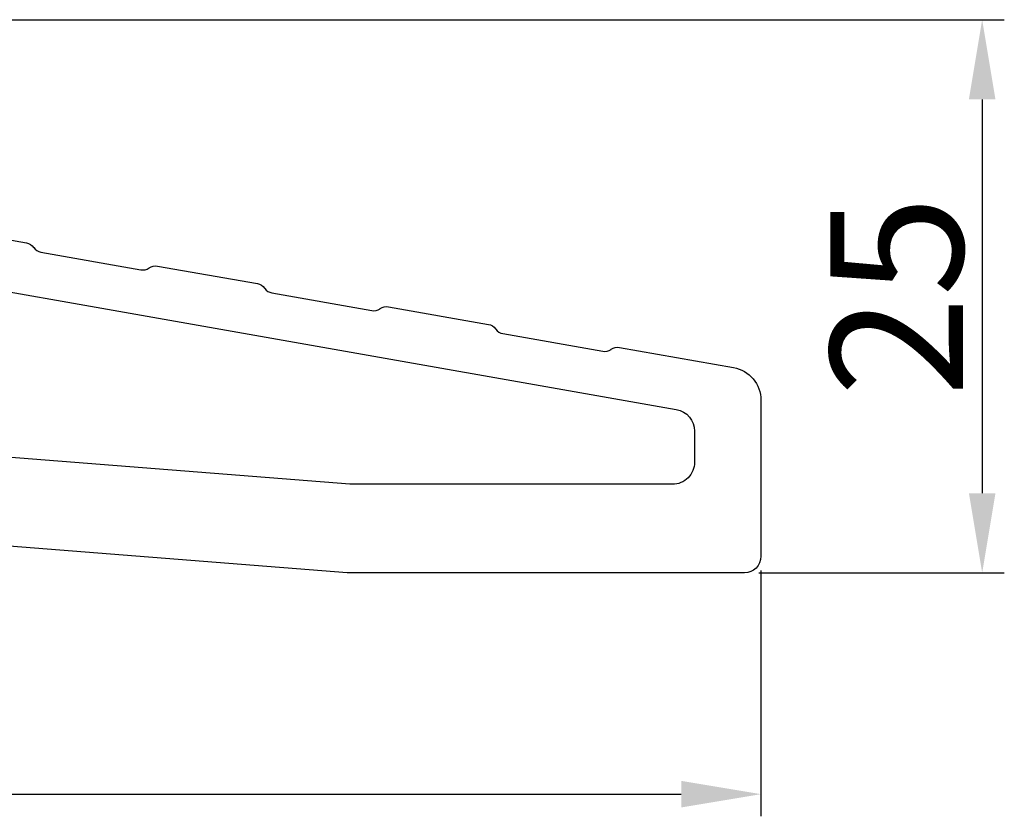
# Model space of a CAD drawing. Units: millimetres. Extents: x 63 to 1842, y -2734 to -110.
# Drawn here: x 296 to 307, y -454 to -445 of the extents above; entities that cross this region are included whole.
import ezdxf

# ---------------------------------------------------------------- set-up
doc = ezdxf.new("R2010")
doc.units = ezdxf.units.MM
doc.layers.get('DEFPOINTS').update_dxf_attribs({"lineweight": 0})
doc.layers.add('02 MEASURES', color=156, linetype='Continuous', lineweight=13)
doc.layers.add('09 ALUMINIUM', color=55, linetype='Continuous', lineweight=25)
doc.styles.add('M1x0.25', font='arial.ttf', dxfattribs={"height": 1.5})
doc.dimstyles.new('M1x0.25', dxfattribs={"dimscale": 0, "dimtxt": 1.5, "dimasz": 0.9, "dimexe": 0.25, "dimexo": 0.1, "dimgap": 0.2, "dimtad": 1, "dimdec": 0, "dimlfac": 4, "dimdsep": 46, "dimtxsty": 'M1x0.25', "dimcen": -1, "dimclrd": 256, "dimclre": 256, "dimclrt": 256, "dimazin": 2, "dimtfac": 1, "dimtdec": 0, "dimtmove": 0, "dimatfit": 3, "dimfxl": 1, "dimtolj": 1, "dimarcsym": 0})

# ---------------------------------------------------------------- blocks, each defined once
blk = doc.blocks.new('*D85')
at = {"layer": '02 MEASURES', "lineweight": -2, "transparency": 16777216}
for p, q in [((288.479431467657, -444.9944087697314), (307.3794132453668, -444.9944087697314)), ((307.1294132453668, -445.8944087697314), (307.1294132453668, -450.3436753892616)), ((304.6047878232154, -451.2436753892616), (307.3794132453668, -451.2436753892616))]:
    blk.add_line(p, q, dxfattribs=at)
at = {"layer": '02 MEASURES', "transparency": 16777216}
for points in [[(306.9794132453668, -445.8944087697314), (307.2794132453668, -445.8944087697314), (307.1294132453668, -444.9944087697314)], [(306.9794132453668, -450.3436753892616), (307.2794132453668, -450.3436753892616), (307.1294132453668, -451.2436753892616)]]:
    blk.add_solid(points, dxfattribs=at)
at = {"layer": 'DEFPOINTS', "color": 0, "transparency": 16777216}
for p in [(288.379431467657, -444.9944087697314), (304.5047878232153, -451.2436753892616), (307.1294132453668, -451.2436753892616)]:
    blk.add_point(p, dxfattribs=at)
at = {"layer": '02 MEASURES', "transparency": 16777216, "insert": (306.1635537637844, -448.1190420794965), "char_height": 1.5, "attachment_point": 5, "rotation": 90, "style": 'M1x0.25'}
blk.add_mtext('\\A1;25', dxfattribs=at)
blk = doc.blocks.new('*D86')
at = {"layer": '02 MEASURES', "lineweight": -2, "transparency": 16777216}
for p, q in [((275.1297878232153, -451.2186753892616), (275.1297878232153, -453.9944212245754)), ((304.6297878232153, -451.2186753892616), (304.6297878232153, -453.9944212245754)), ((276.0297878232153, -453.7444212245754), (303.7297878232154, -453.7444212245754))]:
    blk.add_line(p, q, dxfattribs=at)
at = {"layer": '02 MEASURES', "transparency": 16777216}
for points in [[(276.0297878232153, -453.5944212245755), (276.0297878232153, -453.8944212245754), (275.1297878232153, -453.7444212245754)], [(303.7297878232154, -453.5944212245755), (303.7297878232154, -453.8944212245754), (304.6297878232153, -453.7444212245754)]]:
    blk.add_solid(points, dxfattribs=at)
at = {"layer": 'DEFPOINTS', "color": 0, "transparency": 16777216}
for p in [(275.1297878232153, -451.1186753892616), (304.6297878232153, -451.1186753892616), (304.6297878232153, -453.7444212245754)]:
    blk.add_point(p, dxfattribs=at)
at = {"layer": '02 MEASURES', "transparency": 16777216, "insert": (289.8797878232153, -452.7785617429929), "char_height": 1.5, "attachment_point": 5, "style": 'M1x0.25'}
blk.add_mtext('\\A1;118', dxfattribs=at)

msp = doc.modelspace()

# ---------------------------------------------------------------- linework, layer by layer
at = {"layer": '09 ALUMINIUM', "color": 0}
msp.add_lwpolyline([(299.9830290070099, -450.2425078534798), (289.2253656033722, -449.3958536767678, -0.3913763961142376), (288.8797877682669, -449.0220133447365), (288.8797877682669, -447.2362581872658, -0.4662881931787072), (289.3199059041513, -446.8669478082375), (303.6732000625057, -449.3978206300454, -0.3639729706703099), (303.879787898652, -449.6440176152901), (303.879787898652, -449.9936584615426, -0.4142235563230681), (303.6297873920125, -450.2436701440529), (300.0124504184646, -450.2436701440529, -0.0192472126496317)], format="xyb", close=True, dxfattribs=at)
msp.add_lwpolyline([(295.2016287689376, -447.3171605872921), (296.3306585532891, -447.5162401008419, -0.198797975743566), (296.4113464785087, -447.5676193046383), (296.4127877001929, -447.5696756648831, 0.1990274431556779), (296.4934756254124, -447.6210846710018), (297.6225049441027, -447.8201641845516, 0.1987859681577465), (297.7159082164335, -447.7994515704922), (297.7179664393234, -447.7980210590176, -0.1987859681577485), (297.8113697116542, -447.7773084449581), (298.9403985646832, -447.9763879585079, -0.1990258096250001), (299.0210874212253, -448.0277969646267), (299.0225281772482, -448.0298533248715, 0.1990222127845893), (299.1032161024677, -448.0812623309902), (300.232245421158, -448.28034184454, 0.1987859681577465), (300.3256486934888, -448.2596292304806), (300.3277069163787, -448.258198719006, -0.1987859681577485), (300.4211101887095, -448.2374861049465), (301.5501395073998, -448.4365656184963, -0.1990326735526706), (301.6308274326193, -448.4879746246151), (301.6322691199648, -448.4900309848599, 0.1985072672374079), (301.7129570451843, -448.5414399909786), (302.8419863638746, -448.7405195045284, 0.1987859681577485), (302.9353896362054, -448.719806890469), (302.9374478590953, -448.718346576672, -0.1991032957754282), (303.0308502001035, -448.6976637649349), (304.3195314911472, -448.9248766708187, -0.3639444850238222), (304.6294132453668, -449.294187049847), (304.6294132453668, -451.0569050121121, -0.4141952460216178), (304.4419137967097, -451.2444212245754), (299.9826090616452, -451.2444212245754, -0.0192453558139309), (299.953186718868, -451.2432589340023), (289.3045119216013, -450.4051878261379, 0.4244745401295154)], format="xyb", dxfattribs=at)

# ---------------------------------------------------------------- dimensions: what is measured, and where the dimension line sits
at = {"layer": '02 MEASURES'}
dim = msp.add_linear_dim(base=(307.1294132453668, -451.2436753892616), p1=(288.379431467657, -444.9944087697314), p2=(304.5047878232153, -451.2436753892616), angle=90, dimstyle='M1x0.25', override={"dimscale": 1}, dxfattribs=at)
dim.commit()
dim.dimension.update_dxf_attribs({"geometry": '*D85', "text_midpoint": (306.1635537637844, -448.1190420794965)})
dim = msp.add_linear_dim(base=(304.6297878232153, -453.7444212245754), p1=(275.1297878232153, -451.1186753892616), p2=(304.6297878232153, -451.1186753892616), dimstyle='M1x0.25', override={"dimscale": 1}, dxfattribs=at)
dim.commit()
dim.dimension.update_dxf_attribs({"geometry": '*D86', "text_midpoint": (289.8797878232153, -453.7444212245754), "dimtype": 160})

doc.saveas('drawing.dxf')
